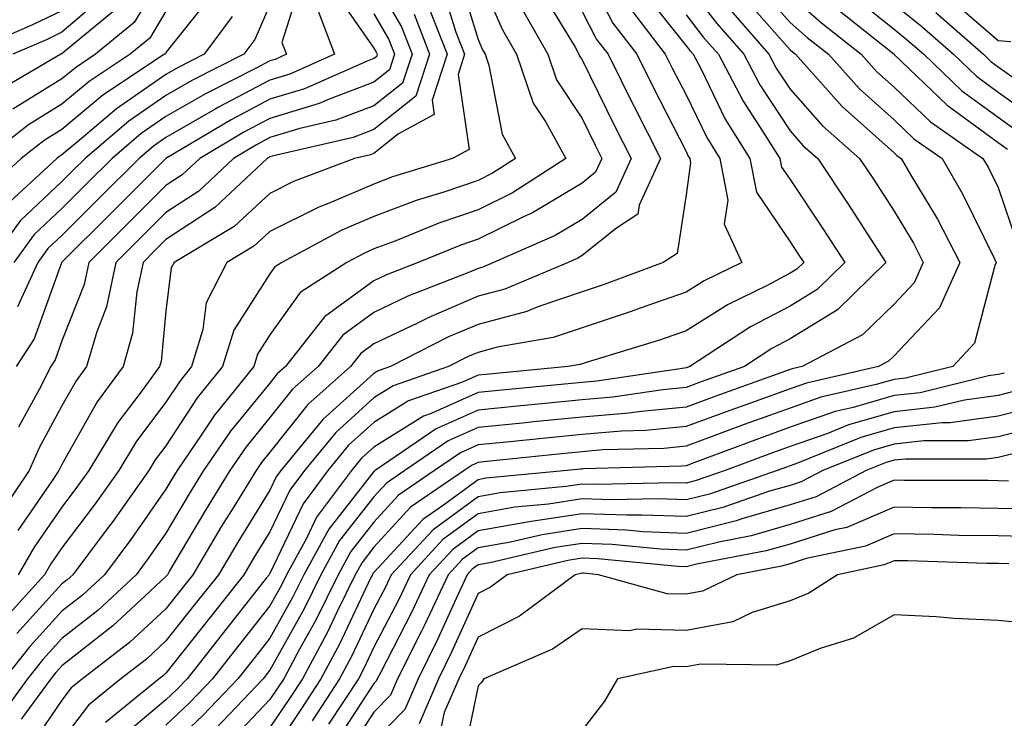
# Model space of a CAD drawing. Units: inches. Extents: x 1023923 to 1026563, y 7239818 to 7242458.
# Drawn here: x 1024134 to 1024229, y 7241748 to 7241815 of the extents above; entities that cross this region are included whole.
import ezdxf

# ---------------------------------------------------------------- set-up
doc = ezdxf.new("R2010")
doc.units = ezdxf.units.IN
doc.header["$MEASUREMENT"] = 0
doc.layers.add('Contour_10237239', color=7, linetype='Continuous', true_color=0x4262c2)

msp = doc.modelspace()

# ---------------------------------------------------------------- linework, layer by layer
at = {"layer": 'Contour_10237239'}
for points in [[(1024148.05, 7241820.026, 3016), (1024145.003, 7241814.967, 3016), (1024141.273, 7241811.92, 3016), (1024139.339, 7241810.631, 3016), (1024138.05, 7241809.557, 3016), (1024133.323, 7241806.637, 3016)], [(1024176.038, 7241819.908, 3029), (1024178.05, 7241813.346, 3029), (1024178.48, 7241812.36, 3029), (1024178.734, 7241811.92, 3029), (1024179.105, 7241810.865, 3029), (1024180.374, 7241804.235, 3029), (1024181.663, 7241801.92, 3029), (1024179.456, 7241800.504, 3029), (1024178.05, 7241799.811, 3029), (1024174.847, 7241798.717, 3029), (1024172.093, 7241797.867, 3029), (1024168.05, 7241796.344, 3029), (1024164.944, 7241795.016, 3029), (1024159.202, 7241791.92, 3029), (1024158.499, 7241791.471, 3029), (1024158.05, 7241790.826, 3029), (1024154.573, 7241785.406, 3029), (1024153.499, 7241781.92, 3029), (1024151.058, 7241778.902, 3029), (1024148.05, 7241774.313, 3029), (1024147.015, 7241772.955, 3029), (1024146.39, 7241771.92, 3029), (1024142.933, 7241767.037, 3029), (1024142.191, 7241766.061, 3029), (1024139.085, 7241761.92, 3029), (1024138.558, 7241761.422, 3029), (1024138.05, 7241761.031, 3029), (1024133.714, 7241756.266, 3029)], [(1024188.05, 7241820.621, 3034), (1024191.019, 7241814.899, 3034), (1024193.304, 7241811.92, 3034), (1024194.886, 7241808.756, 3034), (1024198.05, 7241802.574, 3034), (1024198.265, 7241802.135, 3034), (1024198.401, 7241801.92, 3034), (1024198.48, 7241801.49, 3034), (1024198.05, 7241798.434, 3034), (1024197.191, 7241792.779, 3034), (1024195.862, 7241791.92, 3034), (1024190.179, 7241789.801, 3034), (1024188.05, 7241789.108, 3034), (1024183.792, 7241787.652, 3034), (1024182.757, 7241787.213, 3034), (1024178.05, 7241785.973, 3034), (1024175.198, 7241784.762, 3034), (1024169.632, 7241781.92, 3034), (1024168.46, 7241781.51, 3034), (1024168.05, 7241781.256, 3034), (1024163.128, 7241776.842, 3034), (1024159.105, 7241771.92, 3034), (1024158.655, 7241771.315, 3034), (1024158.05, 7241770.035, 3034), (1024154.944, 7241765.035, 3034), (1024153.089, 7241761.92, 3034), (1024150.862, 7241759.108, 3034), (1024148.05, 7241755.553, 3034), (1024146.175, 7241753.805, 3034), (1024143.714, 7241751.92, 3034), (1024140.589, 7241749.391, 3034), (1024138.05, 7241746.012, 3034)], [(1024168.05, 7241819.117, 3025), (1024170.687, 7241814.557, 3025), (1024171.722, 7241811.92, 3025), (1024170.804, 7241809.156, 3025), (1024168.05, 7241806.959, 3025), (1024164.378, 7241805.582, 3025), (1024160.921, 7241804.781, 3025), (1024158.05, 7241803.912, 3025), (1024156.741, 7241803.229, 3025), (1024154.534, 7241801.92, 3025), (1024151.194, 7241798.776, 3025), (1024148.05, 7241796.715, 3025), (1024145.648, 7241794.322, 3025), (1024143.245, 7241791.92, 3025), (1024142.327, 7241787.643, 3025), (1024141.39, 7241785.25, 3025), (1024140.413, 7241781.92, 3025), (1024139.417, 7241780.553, 3025), (1024138.05, 7241778.131, 3025), (1024135.862, 7241774.117, 3025), (1024134.886, 7241771.92, 3025), (1024132.151, 7241767.818, 3025)], [(1024178.05, 7241819.567, 3030), (1024180.394, 7241814.274, 3030), (1024181.741, 7241811.92, 3030), (1024183.362, 7241807.233, 3030), (1024184.573, 7241805.397, 3030), (1024186.507, 7241801.92, 3030), (1024181.37, 7241798.61, 3030), (1024178.05, 7241796.988, 3030), (1024174.28, 7241795.69, 3030), (1024170.14, 7241794.01, 3030), (1024168.05, 7241793.219, 3030), (1024167.132, 7241792.828, 3030), (1024165.452, 7241791.92, 3030), (1024160.941, 7241789.029, 3030), (1024158.05, 7241784.977, 3030), (1024156.859, 7241783.111, 3030), (1024156.487, 7241781.92, 3030), (1024152.718, 7241777.252, 3030), (1024151.448, 7241775.318, 3030), (1024149.124, 7241771.92, 3030), (1024148.714, 7241771.256, 3030), (1024148.05, 7241770.123, 3030), (1024144.671, 7241765.299, 3030), (1024142.132, 7241761.92, 3030), (1024140.023, 7241759.947, 3030), (1024138.05, 7241758.404, 3030), (1024134.964, 7241755.006, 3030), (1024132.484, 7241751.92, 3030)], [(1024161.038, 7241818.922, 3021), (1024159.202, 7241813.063, 3021), (1024159.632, 7241811.92, 3021), (1024158.538, 7241811.432, 3021), (1024158.05, 7241811.285, 3021), (1024156.722, 7241810.592, 3021), (1024151.839, 7241808.131, 3021), (1024148.05, 7241805.953, 3021), (1024145.667, 7241804.303, 3021), (1024142.874, 7241801.92, 3021), (1024140.452, 7241799.508, 3021), (1024138.05, 7241797.115, 3021), (1024135.374, 7241794.606, 3021), (1024133.421, 7241791.92, 3021)], [(1024174.573, 7241818.443, 3028), (1024175.921, 7241814.039, 3028), (1024176.761, 7241811.92, 3028), (1024176.136, 7241809.996, 3028), (1024177.191, 7241802.779, 3028), (1024175.609, 7241801.92, 3028), (1024169.827, 7241800.133, 3028), (1024168.05, 7241799.459, 3028), (1024163.753, 7241797.633, 3028), (1024162.737, 7241797.242, 3028), (1024158.05, 7241794.899, 3028), (1024156.507, 7241793.473, 3028), (1024153.909, 7241791.92, 3028), (1024151.917, 7241788.053, 3028), (1024151.605, 7241785.465, 3028), (1024150.511, 7241781.92, 3028), (1024149.417, 7241780.553, 3028), (1024148.05, 7241778.483, 3028), (1024145.218, 7241774.752, 3028), (1024143.519, 7241771.92, 3028), (1024141.253, 7241768.727, 3028), (1024138.05, 7241764.508, 3028), (1024136.995, 7241762.975, 3028), (1024136.37, 7241761.92, 3028), (1024132.425, 7241757.555, 3028)], [(1024164.202, 7241818.063, 3023), (1024168.05, 7241812.516, 3023), (1024168.265, 7241812.135, 3023), (1024168.343, 7241811.92, 3023), (1024168.284, 7241811.695, 3023), (1024168.05, 7241811.51, 3023), (1024167.405, 7241811.266, 3023), (1024161.37, 7241808.61, 3023), (1024158.05, 7241807.604, 3023), (1024154.319, 7241805.641, 3023), (1024148.05, 7241801.92, 3023), (1024142.581, 7241796.451, 3023), (1024138.05, 7241791.949, 3023), (1024138.03, 7241791.93, 3023), (1024138.011, 7241791.881, 3023), (1024135.394, 7241784.576, 3023), (1024133.655, 7241781.92, 3023)], [(1024184.124, 7241817.985, 3032), (1024187.386, 7241812.594, 3032), (1024187.757, 7241811.92, 3032), (1024187.835, 7241811.705, 3032), (1024188.05, 7241811.383, 3032), (1024191.175, 7241805.055, 3032), (1024192.776, 7241801.92, 3032), (1024191.312, 7241798.668, 3032), (1024188.05, 7241796.061, 3032), (1024185.472, 7241794.498, 3032), (1024179.554, 7241791.92, 3032), (1024178.499, 7241791.471, 3032), (1024178.05, 7241791.354, 3032), (1024177.073, 7241790.934, 3032), (1024171.292, 7241788.678, 3032), (1024168.05, 7241787.125, 3032), (1024165.042, 7241784.938, 3032), (1024162.679, 7241781.92, 3032), (1024160.218, 7241779.752, 3032), (1024158.05, 7241777.008, 3032), (1024155.745, 7241774.215, 3032), (1024154.183, 7241771.92, 3032), (1024151.839, 7241768.121, 3032), (1024148.401, 7241762.281, 3032), (1024148.187, 7241761.92, 3032), (1024148.128, 7241761.842, 3032), (1024148.05, 7241761.735, 3032), (1024145.569, 7241759.44, 3032), (1024142.952, 7241757.008, 3032), (1024138.05, 7241753.151, 3032), (1024137.464, 7241752.506, 3032), (1024136.995, 7241751.92, 3032), (1024134.144, 7241748.024, 3032)], [(1024193.987, 7241817.848, 3036), (1024198.05, 7241812.75, 3036), (1024198.421, 7241812.281, 3036), (1024198.734, 7241811.92, 3036), (1024199.495, 7241810.485, 3036), (1024201.819, 7241805.69, 3036), (1024204.183, 7241801.92, 3036), (1024204.808, 7241798.668, 3036), (1024208.05, 7241793.893, 3036), (1024208.831, 7241792.711, 3036), (1024209.359, 7241791.92, 3036), (1024208.694, 7241791.276, 3036), (1024208.05, 7241790.885, 3036), (1024205.843, 7241789.713, 3036), (1024202.093, 7241787.877, 3036), (1024198.05, 7241785.358, 3036), (1024195.511, 7241784.469, 3036), (1024188.441, 7241782.311, 3036), (1024188.05, 7241782.184, 3036), (1024187.855, 7241782.115, 3036), (1024186.722, 7241781.92, 3036), (1024178.812, 7241781.168, 3036), (1024178.05, 7241781.09, 3036), (1024176.566, 7241780.426, 3036), (1024171.37, 7241778.61, 3036), (1024168.05, 7241776.549, 3036), (1024165.609, 7241774.352, 3036), (1024163.616, 7241771.92, 3036), (1024161.234, 7241768.727, 3036), (1024158.05, 7241762.037, 3036), (1024158.011, 7241761.969, 3036), (1024157.972, 7241761.92, 3036), (1024157.698, 7241761.578, 3036), (1024153.597, 7241756.373, 3036), (1024150.081, 7241751.92, 3036), (1024149.085, 7241750.885, 3036), (1024148.05, 7241749.899, 3036), (1024143.714, 7241746.246, 3036)], [(1024198.05, 7241818.697, 3038), (1024200.999, 7241814.879, 3038), (1024203.597, 7241811.92, 3038), (1024205.14, 7241809, 3038), (1024208.05, 7241804.567, 3038), (1024209.28, 7241803.16, 3038), (1024210.706, 7241801.92, 3038), (1024213.636, 7241797.506, 3038), (1024215.784, 7241794.186, 3038), (1024217.269, 7241791.92, 3038), (1024212.601, 7241787.369, 3038), (1024208.05, 7241784.576, 3038), (1024206.312, 7241783.658, 3038), (1024203.655, 7241781.92, 3038), (1024199.515, 7241780.445, 3038), (1024198.05, 7241779.908, 3038), (1024195.823, 7241779.693, 3038), (1024190.999, 7241778.971, 3038), (1024188.05, 7241778.717, 3038), (1024184.495, 7241778.365, 3038), (1024181.859, 7241778.111, 3038), (1024178.05, 7241777.731, 3038), (1024174.026, 7241775.943, 3038), (1024168.148, 7241771.92, 3038), (1024168.089, 7241771.881, 3038), (1024168.05, 7241771.832, 3038), (1024163.694, 7241766.285, 3038), (1024161.312, 7241761.92, 3038), (1024160.218, 7241759.742, 3038), (1024158.05, 7241755.826, 3038), (1024156.331, 7241753.639, 3038), (1024154.964, 7241751.92, 3038), (1024151.585, 7241748.385, 3038), (1024148.05, 7241745.026, 3038)], [(1024204.788, 7241818.668, 3041), (1024208.05, 7241814.977, 3041), (1024209.691, 7241813.551, 3041), (1024211.741, 7241811.92, 3041), (1024214.71, 7241808.59, 3041), (1024218.05, 7241805.611, 3041), (1024219.944, 7241803.815, 3041), (1024222.659, 7241801.92, 3041), (1024224.632, 7241798.512, 3041), (1024227.698, 7241792.272, 3041), (1024227.874, 7241791.92, 3041), (1024227.737, 7241791.617, 3041), (1024225.784, 7241784.176, 3041), (1024223.714, 7241781.92, 3041), (1024219.163, 7241780.807, 3041), (1024218.05, 7241780.69, 3041), (1024216.312, 7241780.182, 3041), (1024211.019, 7241778.961, 3041), (1024208.05, 7241777.926, 3041), (1024203.636, 7241776.334, 3041), (1024201.761, 7241775.631, 3041), (1024198.05, 7241774.264, 3041), (1024195.901, 7241774.059, 3041), (1024190.023, 7241773.902, 3041), (1024188.05, 7241773.736, 3041), (1024186.409, 7241773.57, 3041), (1024178.909, 7241772.789, 3041), (1024178.05, 7241772.701, 3041), (1024177.503, 7241772.457, 3041), (1024176.722, 7241771.92, 3041), (1024171.566, 7241768.395, 3041), (1024168.05, 7241764.557, 3041), (1024166.898, 7241763.082, 3041), (1024166.253, 7241761.92, 3041), (1024164.495, 7241758.375, 3041), (1024163.577, 7241756.402, 3041), (1024161.175, 7241751.92, 3041), (1024159.925, 7241750.035, 3041), (1024158.05, 7241747.223, 3041)], [(1024152.386, 7241817.574, 3018), (1024148.05, 7241812.086, 3018), (1024147.991, 7241811.979, 3018), (1024147.913, 7241811.92, 3018), (1024141.995, 7241807.985, 3018), (1024138.05, 7241804.693, 3018), (1024136.331, 7241803.629, 3018), (1024134.124, 7241801.92, 3018), (1024130.96, 7241799.01, 3018)], [(1024142.288, 7241817.692, 3014), (1024138.05, 7241814.039, 3014), (1024136.624, 7241813.346, 3014), (1024133.343, 7241811.92, 3014)], [(1024203.577, 7241817.447, 3040), (1024208.05, 7241812.36, 3040), (1024208.284, 7241812.154, 3040), (1024208.577, 7241811.92, 3040), (1024213.05, 7241806.91, 3040), (1024218.05, 7241802.467, 3040), (1024218.323, 7241802.203, 3040), (1024218.734, 7241801.92, 3040), (1024219.671, 7241800.299, 3040), (1024222.21, 7241796.09, 3040), (1024224.378, 7241791.92, 3040), (1024222.405, 7241787.565, 3040), (1024218.05, 7241782.945, 3040), (1024217.523, 7241782.438, 3040), (1024216.546, 7241781.92, 3040), (1024209.632, 7241780.328, 3040), (1024208.05, 7241779.781, 3040), (1024204.691, 7241778.561, 3040), (1024202.269, 7241777.701, 3040), (1024198.05, 7241776.149, 3040), (1024194.183, 7241775.777, 3040), (1024191.839, 7241775.709, 3040), (1024188.05, 7241775.397, 3040), (1024184.886, 7241775.084, 3040), (1024180.784, 7241774.654, 3040), (1024178.05, 7241774.381, 3040), (1024176.351, 7241773.619, 3040), (1024173.87, 7241771.92, 3040), (1024170.413, 7241769.557, 3040), (1024168.05, 7241766.979, 3040), (1024165.823, 7241764.147, 3040), (1024164.612, 7241761.92, 3040), (1024162.444, 7241757.535, 3040), (1024160.901, 7241754.772, 3040), (1024159.378, 7241751.92, 3040), (1024158.851, 7241751.119, 3040), (1024158.05, 7241749.928, 3040), (1024154.144, 7241745.826, 3040)], [(1024208.05, 7241817.594, 3042), (1024211.077, 7241814.957, 3042), (1024214.886, 7241811.92, 3042), (1024216.39, 7241810.25, 3042), (1024218.05, 7241808.766, 3042), (1024221.566, 7241805.426, 3042), (1024226.585, 7241801.92, 3042), (1024227.132, 7241801.002, 3042), (1024228.05, 7241799.117, 3042), (1024229.886, 7241793.756, 3042)], [(1024213.851, 7241817.711, 3044), (1024218.05, 7241814.332, 3044), (1024219.378, 7241813.258, 3044), (1024220.901, 7241811.92, 3044), (1024224.554, 7241808.424, 3044), (1024228.05, 7241805.875, 3044), (1024230.355, 7241804.225, 3044)], [(1024223.401, 7241817.281, 3047), (1024228.05, 7241813.238, 3047), (1024229.28, 7241813.16, 3047)], [(1024138.05, 7241816.1, 3013), (1024135.218, 7241814.742, 3013), (1024128.753, 7241811.92, 3013)], [(1024148.05, 7241816.061, 3017), (1024146.487, 7241813.473, 3017), (1024144.593, 7241811.92, 3017), (1024140.667, 7241809.303, 3017), (1024138.05, 7241807.125, 3017), (1024134.827, 7241805.133, 3017), (1024130.687, 7241801.92, 3017)], [(1024158.05, 7241816.686, 3020), (1024156.605, 7241813.356, 3020), (1024155.53, 7241811.92, 3020), (1024150.55, 7241809.41, 3020), (1024148.05, 7241807.965, 3020), (1024144.476, 7241805.494, 3020), (1024140.276, 7241801.92, 3020), (1024139.163, 7241800.807, 3020), (1024138.05, 7241799.703, 3020), (1024134.026, 7241795.934, 3020), (1024131.116, 7241791.92, 3020)], [(1024143.499, 7241816.461, 3015), (1024138.46, 7241812.33, 3015), (1024138.05, 7241811.979, 3015), (1024137.933, 7241811.92, 3015), (1024131.683, 7241808.287, 3015)], [(1024182.327, 7241816.188, 3031), (1024184.749, 7241811.92, 3031), (1024185.589, 7241809.469, 3031), (1024188.05, 7241805.748, 3031), (1024189.319, 7241803.19, 3031), (1024189.964, 7241801.92, 3031), (1024189.359, 7241800.602, 3031), (1024188.05, 7241799.547, 3031), (1024183.284, 7241796.676, 3031), (1024182.425, 7241796.305, 3031), (1024178.05, 7241794.156, 3031), (1024176.39, 7241793.59, 3031), (1024172.308, 7241791.92, 3031), (1024169.241, 7241790.729, 3031), (1024168.05, 7241790.152, 3031), (1024163.284, 7241786.686, 3031), (1024159.554, 7241781.92, 3031), (1024158.753, 7241781.217, 3031), (1024158.05, 7241780.328, 3031), (1024154.261, 7241775.719, 3031), (1024151.644, 7241771.92, 3031), (1024150.276, 7241769.693, 3031), (1024148.05, 7241765.895, 3031), (1024146.409, 7241763.561, 3031), (1024145.179, 7241761.92, 3031), (1024141.487, 7241758.483, 3031), (1024138.05, 7241755.777, 3031), (1024136.214, 7241753.756, 3031), (1024134.73, 7241751.92, 3031), (1024131.917, 7241748.053, 3031)], [(1024162.542, 7241816.412, 3022), (1024164.261, 7241811.92, 3022), (1024159.944, 7241810.026, 3022), (1024158.05, 7241809.449, 3022), (1024153.109, 7241806.852, 3022), (1024152.796, 7241806.656, 3022), (1024148.05, 7241803.932, 3022), (1024146.859, 7241803.111, 3022), (1024145.472, 7241801.92, 3022), (1024141.761, 7241798.219, 3022), (1024138.05, 7241794.527, 3022), (1024136.702, 7241793.268, 3022), (1024135.726, 7241791.92, 3022), (1024133.773, 7241787.652, 3022)], [(1024173.167, 7241816.793, 3027), (1024175.081, 7241811.92, 3027), (1024173.636, 7241807.506, 3027), (1024173.831, 7241806.129, 3027), (1024170.413, 7241804.293, 3027), (1024168.05, 7241802.399, 3027), (1024167.698, 7241802.272, 3027), (1024166.175, 7241801.92, 3027), (1024160.296, 7241799.684, 3027), (1024158.05, 7241798.561, 3027), (1024154.593, 7241795.367, 3027), (1024148.831, 7241791.92, 3027), (1024148.558, 7241791.412, 3027), (1024148.05, 7241787.242, 3027), (1024147.581, 7241782.389, 3027), (1024147.444, 7241781.92, 3027), (1024145.765, 7241779.625, 3027), (1024143.421, 7241776.549, 3027), (1024140.628, 7241771.92, 3027), (1024139.554, 7241770.416, 3027), (1024138.05, 7241768.414, 3027), (1024135.394, 7241764.567, 3027), (1024133.831, 7241761.92, 3027)], [(1024188.05, 7241816.051, 3033), (1024189.456, 7241813.336, 3033), (1024190.55, 7241811.92, 3033), (1024193.03, 7241806.94, 3033), (1024193.05, 7241806.91, 3033), (1024195.589, 7241801.92, 3033), (1024193.538, 7241797.418, 3033), (1024193.421, 7241796.549, 3033), (1024191.351, 7241795.211, 3033), (1024188.05, 7241792.574, 3033), (1024187.64, 7241792.33, 3033), (1024186.702, 7241791.92, 3033), (1024180.628, 7241789.342, 3033), (1024178.05, 7241788.668, 3033), (1024173.323, 7241786.647, 3033), (1024172.23, 7241786.09, 3033), (1024168.05, 7241784.098, 3033), (1024166.78, 7241783.18, 3033), (1024165.804, 7241781.92, 3033), (1024161.683, 7241778.287, 3033), (1024158.05, 7241773.678, 3033), (1024157.249, 7241772.711, 3033), (1024156.722, 7241771.92, 3033), (1024154.573, 7241768.443, 3033), (1024153.401, 7241766.568, 3033), (1024150.648, 7241761.92, 3033), (1024149.495, 7241760.475, 3033), (1024148.05, 7241758.639, 3033), (1024144.554, 7241755.406, 3033), (1024140.023, 7241751.92, 3033), (1024138.929, 7241751.041, 3033), (1024138.05, 7241749.869, 3033), (1024134.827, 7241745.143, 3033)], [(1024192.581, 7241816.461, 3035), (1024196.058, 7241811.92, 3035), (1024196.722, 7241810.592, 3035), (1024198.05, 7241808.014, 3035), (1024200.042, 7241803.912, 3035), (1024201.292, 7241801.92, 3035), (1024202.054, 7241797.916, 3035), (1024201.722, 7241795.592, 3035), (1024203.401, 7241791.92, 3035), (1024199.808, 7241790.152, 3035), (1024198.05, 7241789.059, 3035), (1024193.655, 7241787.516, 3035), (1024192.776, 7241787.193, 3035), (1024188.05, 7241785.641, 3035), (1024185.276, 7241784.703, 3035), (1024179.905, 7241783.776, 3035), (1024178.05, 7241783.277, 3035), (1024177.093, 7241782.877, 3035), (1024175.218, 7241781.92, 3035), (1024169.905, 7241780.065, 3035), (1024168.05, 7241778.902, 3035), (1024164.378, 7241775.592, 3035), (1024161.37, 7241771.92, 3035), (1024159.944, 7241770.026, 3035), (1024158.05, 7241766.041, 3035), (1024156.468, 7241763.502, 3035), (1024155.53, 7241761.92, 3035), (1024152.23, 7241757.74, 3035), (1024148.05, 7241752.457, 3035), (1024147.776, 7241752.193, 3035), (1024147.405, 7241751.92, 3035), (1024142.23, 7241747.731, 3035)], [(1024202.308, 7241816.178, 3039), (1024206.019, 7241811.92, 3039), (1024206.722, 7241810.592, 3039), (1024208.05, 7241808.58, 3039), (1024211.175, 7241805.035, 3039), (1024214.73, 7241801.92, 3039), (1024216.058, 7241799.918, 3039), (1024218.05, 7241796.842, 3039), (1024219.905, 7241793.776, 3039), (1024220.862, 7241791.92, 3039), (1024219.984, 7241789.977, 3039), (1024218.05, 7241787.926, 3039), (1024215.003, 7241784.967, 3039), (1024209.202, 7241781.92, 3039), (1024208.265, 7241781.705, 3039), (1024208.05, 7241781.627, 3039), (1024207.601, 7241781.461, 3039), (1024200.901, 7241779.078, 3039), (1024198.05, 7241778.024, 3039), (1024193.753, 7241777.613, 3039), (1024192.542, 7241777.438, 3039), (1024188.05, 7241777.057, 3039), (1024183.382, 7241776.598, 3039), (1024182.64, 7241776.52, 3039), (1024178.05, 7241776.061, 3039), (1024175.179, 7241774.781, 3039), (1024171.019, 7241771.92, 3039), (1024169.261, 7241770.719, 3039), (1024168.05, 7241769.401, 3039), (1024164.749, 7241765.211, 3039), (1024162.952, 7241761.92, 3039), (1024161.331, 7241758.639, 3039), (1024158.05, 7241752.731, 3039), (1024157.698, 7241752.281, 3039), (1024157.405, 7241751.92, 3039), (1024152.835, 7241747.135, 3039)], [(1024212.484, 7241816.354, 3043), (1024218.05, 7241811.92, 3043), (1024218.069, 7241811.901, 3043), (1024223.148, 7241807.027, 3043), (1024228.05, 7241803.443, 3043), (1024228.948, 7241802.809, 3043)], [(1024218.05, 7241816.754, 3045), (1024220.726, 7241814.596, 3045), (1024223.773, 7241811.92, 3045), (1024225.96, 7241809.83, 3045), (1024228.05, 7241808.297, 3045), (1024231.78, 7241805.651, 3045)], [(1024154.417, 7241815.553, 3019), (1024151.722, 7241811.92, 3019), (1024149.28, 7241810.69, 3019), (1024148.05, 7241809.986, 3019), (1024143.284, 7241806.686, 3019), (1024140.12, 7241803.99, 3019), (1024138.05, 7241802.262, 3019), (1024137.835, 7241802.135, 3019), (1024137.562, 7241801.92, 3019), (1024132.62, 7241797.36, 3019)], [(1024171.898, 7241815.768, 3026), (1024173.401, 7241811.92, 3026), (1024172.073, 7241807.887, 3026), (1024168.05, 7241804.684, 3026), (1024166.038, 7241803.932, 3026), (1024158.265, 7241802.135, 3026), (1024158.05, 7241802.076, 3026), (1024157.952, 7241802.018, 3026), (1024157.776, 7241801.92, 3026), (1024152.757, 7241797.213, 3026), (1024148.05, 7241794.117, 3026), (1024146.956, 7241793.024, 3026), (1024145.843, 7241791.92, 3026), (1024145.237, 7241789.108, 3026), (1024144.847, 7241785.113, 3026), (1024143.929, 7241781.92, 3026), (1024141.448, 7241778.531, 3026), (1024138.05, 7241772.516, 3026), (1024137.835, 7241772.125, 3026), (1024137.757, 7241771.92, 3026), (1024137.132, 7241771.012, 3026), (1024133.812, 7241766.168, 3026)], [(1024168.05, 7241815.817, 3024), (1024169.476, 7241813.346, 3024), (1024170.023, 7241811.92, 3024), (1024169.554, 7241810.426, 3024), (1024168.05, 7241809.235, 3024), (1024163.753, 7241807.623, 3024), (1024162.776, 7241807.193, 3024), (1024158.05, 7241805.758, 3024), (1024155.53, 7241804.44, 3024), (1024151.292, 7241801.92, 3024), (1024149.612, 7241800.348, 3024), (1024148.05, 7241799.322, 3024), (1024144.359, 7241795.621, 3024), (1024140.628, 7241791.92, 3024), (1024140.179, 7241789.791, 3024), (1024138.05, 7241784.391, 3024), (1024137.405, 7241782.565, 3024), (1024136.976, 7241781.92, 3024), (1024135.862, 7241779.723, 3024), (1024133.87, 7241776.1, 3024)], [(1024198.05, 7241815.719, 3037), (1024199.71, 7241813.58, 3037), (1024201.155, 7241811.92, 3037), (1024203.538, 7241807.408, 3037), (1024205.413, 7241804.547, 3037), (1024207.073, 7241801.92, 3037), (1024207.23, 7241801.09, 3037), (1024208.05, 7241799.879, 3037), (1024211.234, 7241795.104, 3037), (1024213.304, 7241791.92, 3037), (1024210.648, 7241789.322, 3037), (1024208.05, 7241787.731, 3037), (1024204.261, 7241785.719, 3037), (1024198.421, 7241781.92, 3037), (1024198.148, 7241781.822, 3037), (1024198.05, 7241781.783, 3037), (1024197.894, 7241781.774, 3037), (1024189.476, 7241780.504, 3037), (1024188.05, 7241780.387, 3037), (1024186.351, 7241780.211, 3037), (1024180.335, 7241779.645, 3037), (1024178.05, 7241779.41, 3037), (1024173.538, 7241777.408, 3037), (1024172.816, 7241777.154, 3037), (1024168.05, 7241774.186, 3037), (1024166.859, 7241773.111, 3037), (1024165.882, 7241771.92, 3037), (1024162.523, 7241767.438, 3037), (1024161.585, 7241765.455, 3037), (1024159.651, 7241761.92, 3037), (1024159.124, 7241760.846, 3037), (1024158.05, 7241758.912, 3037), (1024154.964, 7241755.006, 3037), (1024152.523, 7241751.92, 3037), (1024150.335, 7241749.635, 3037), (1024148.05, 7241747.467, 3037)], [(1024222.054, 7241815.924, 3046), (1024226.644, 7241811.92, 3046), (1024227.366, 7241811.227, 3046), (1024228.05, 7241810.719, 3046), (1024232.21, 7241807.77, 3046)], [(1024228.675, 7241781.295, 3042), (1024228.05, 7241781.139, 3042), (1024227.132, 7241781.012, 3042), (1024220.569, 7241779.401, 3042), (1024218.05, 7241779.127, 3042), (1024214.105, 7241777.985, 3042), (1024212.386, 7241777.584, 3042), (1024208.05, 7241776.08, 3042), (1024205.003, 7241774.977, 3042), (1024198.792, 7241772.652, 3042), (1024198.05, 7241772.389, 3042), (1024197.62, 7241772.34, 3042), (1024188.206, 7241772.086, 3042), (1024188.05, 7241772.067, 3042), (1024187.913, 7241772.057, 3042), (1024186.624, 7241771.92, 3042), (1024178.792, 7241771.178, 3042), (1024178.05, 7241771.041, 3042), (1024174.73, 7241768.6, 3042), (1024172.737, 7241767.233, 3042), (1024168.05, 7241762.135, 3042), (1024167.952, 7241762.018, 3042), (1024167.913, 7241761.92, 3042), (1024167.757, 7241761.637, 3042), (1024164.73, 7241755.231, 3042), (1024162.952, 7241751.92, 3042), (1024161.019, 7241748.951, 3042), (1024158.05, 7241744.527, 3042)], [(1024230.276, 7241779.703, 3043), (1024228.05, 7241779.147, 3043), (1024224.827, 7241778.697, 3043), (1024221.976, 7241778.004, 3043), (1024218.05, 7241777.574, 3043), (1024213.675, 7241776.305, 3043), (1024211.585, 7241775.465, 3043), (1024208.05, 7241774.235, 3043), (1024206.351, 7241773.619, 3043), (1024201.819, 7241771.92, 3043), (1024199.026, 7241770.953, 3043), (1024198.05, 7241770.709, 3043), (1024196.878, 7241770.758, 3043), (1024189.398, 7241770.572, 3043), (1024188.05, 7241770.621, 3043), (1024186.507, 7241770.387, 3043), (1024180.179, 7241769.781, 3043), (1024178.05, 7241769.401, 3043), (1024173.734, 7241766.236, 3043), (1024169.71, 7241761.92, 3043), (1024169.183, 7241760.787, 3043), (1024168.05, 7241758.6, 3043), (1024165.901, 7241754.068, 3043), (1024164.749, 7241751.92, 3043), (1024162.093, 7241747.867, 3043)], [(1024231.859, 7241778.111, 3044), (1024228.05, 7241777.154, 3044), (1024223.441, 7241776.52, 3044), (1024222.659, 7241776.52, 3044), (1024218.05, 7241776.022, 3044), (1024214.866, 7241775.094, 3044), (1024208.753, 7241772.623, 3044), (1024208.05, 7241772.379, 3044), (1024207.718, 7241772.262, 3044), (1024206.8, 7241771.92, 3044), (1024200.316, 7241769.664, 3044), (1024198.05, 7241769.098, 3044), (1024195.335, 7241769.205, 3044), (1024190.862, 7241769.098, 3044), (1024188.05, 7241769.195, 3044), (1024184.827, 7241768.697, 3044), (1024181.585, 7241768.395, 3044), (1024178.05, 7241767.77, 3044), (1024174.671, 7241765.289, 3044), (1024171.546, 7241761.92, 3044), (1024170.433, 7241759.547, 3044), (1024168.05, 7241754.967, 3044), (1024167.073, 7241752.897, 3044), (1024166.546, 7241751.92, 3044), (1024163.675, 7241747.555, 3044)], [(1024232.386, 7241776.246, 3045), (1024228.05, 7241775.172, 3045), (1024225.198, 7241774.772, 3045), (1024220.901, 7241774.781, 3045), (1024218.05, 7241774.469, 3045), (1024216.077, 7241773.893, 3045), (1024211.194, 7241771.92, 3045), (1024209.124, 7241770.846, 3045), (1024208.05, 7241770.504, 3045), (1024206.058, 7241769.928, 3045), (1024201.585, 7241768.375, 3045), (1024198.05, 7241767.496, 3045), (1024193.792, 7241767.652, 3045), (1024192.347, 7241767.623, 3045), (1024188.05, 7241767.77, 3045), (1024183.148, 7241767.018, 3045), (1024182.972, 7241766.998, 3045), (1024178.05, 7241766.129, 3045), (1024175.628, 7241764.342, 3045), (1024173.362, 7241761.92, 3045), (1024171.663, 7241758.297, 3045), (1024168.694, 7241752.555, 3045), (1024168.362, 7241751.92, 3045), (1024168.265, 7241751.695, 3045), (1024168.05, 7241751.471, 3045), (1024164.28, 7241745.699, 3045)], [(1024229.73, 7241773.6, 3046), (1024228.05, 7241773.18, 3046), (1024226.937, 7241773.024, 3046), (1024219.163, 7241773.033, 3046), (1024218.05, 7241772.916, 3046), (1024217.288, 7241772.692, 3046), (1024215.374, 7241771.92, 3046), (1024210.55, 7241769.41, 3046), (1024208.05, 7241768.629, 3046), (1024203.401, 7241767.272, 3046), (1024202.874, 7241767.086, 3046), (1024198.05, 7241765.885, 3046), (1024193.929, 7241766.041, 3046), (1024192.327, 7241766.197, 3046), (1024188.05, 7241766.344, 3046), (1024184.222, 7241765.758, 3046), (1024181.175, 7241765.045, 3046), (1024178.05, 7241764.488, 3046), (1024176.566, 7241763.404, 3046), (1024175.179, 7241761.92, 3046), (1024172.913, 7241757.057, 3046), (1024172.62, 7241756.481, 3046), (1024170.316, 7241751.92, 3046), (1024169.651, 7241750.328, 3046), (1024168.05, 7241748.707, 3046), (1024165.374, 7241744.606, 3046)], [(1024229.046, 7241770.914, 3047), (1024228.05, 7241770.943, 3047), (1024227.093, 7241770.963, 3047), (1024218.987, 7241770.983, 3047), (1024218.05, 7241770.992, 3047), (1024216.429, 7241770.289, 3047), (1024211.995, 7241767.985, 3047), (1024208.05, 7241766.744, 3047), (1024204.319, 7241765.651, 3047), (1024201.194, 7241765.055, 3047), (1024198.05, 7241764.274, 3047), (1024195.609, 7241764.371, 3047), (1024190.941, 7241764.82, 3047), (1024188.05, 7241764.918, 3047), (1024185.452, 7241764.518, 3047), (1024179.183, 7241763.053, 3047), (1024178.05, 7241762.858, 3047), (1024177.503, 7241762.457, 3047), (1024177.015, 7241761.92, 3047), (1024176.097, 7241759.967, 3047), (1024174.202, 7241755.758, 3047), (1024172.288, 7241751.92, 3047), (1024171.019, 7241748.961, 3047), (1024168.05, 7241745.934, 3047)], [(1024231.78, 7241768.199, 3048), (1024228.05, 7241768.287, 3048), (1024224.476, 7241768.356, 3048), (1024221.605, 7241768.356, 3048), (1024218.05, 7241768.414, 3048), (1024213.519, 7241766.461, 3048), (1024212.347, 7241766.217, 3048), (1024208.05, 7241764.86, 3048), (1024205.765, 7241764.195, 3048), (1024199.046, 7241762.916, 3048), (1024198.05, 7241762.672, 3048), (1024197.269, 7241762.701, 3048), (1024189.573, 7241763.434, 3048), (1024188.05, 7241763.492, 3048), (1024186.683, 7241763.277, 3048), (1024180.862, 7241761.92, 3048), (1024179.241, 7241760.719, 3048), (1024178.05, 7241760.113, 3048), (1024175.511, 7241754.459, 3048), (1024174.241, 7241751.92, 3048), (1024172.386, 7241747.584, 3048)], [(1024231.683, 7241765.543, 3049), (1024228.05, 7241765.641, 3049), (1024224.261, 7241765.699, 3049), (1024221.898, 7241765.777, 3049), (1024218.05, 7241765.836, 3049), (1024215.316, 7241764.654, 3049), (1024209.593, 7241763.463, 3049), (1024208.05, 7241762.975, 3049), (1024207.23, 7241762.74, 3049), (1024202.933, 7241761.92, 3049), (1024199.632, 7241760.348, 3049), (1024198.05, 7241760.055, 3049), (1024196.234, 7241760.094, 3049), (1024189.632, 7241761.92, 3049), (1024188.187, 7241762.057, 3049), (1024188.05, 7241762.067, 3049), (1024187.933, 7241762.047, 3049), (1024187.386, 7241761.92, 3049), (1024182.034, 7241757.936, 3049), (1024178.05, 7241755.914, 3049), (1024176.819, 7241753.16, 3049), (1024176.194, 7241751.92, 3049), (1024174.808, 7241748.678, 3049), (1024174.202, 7241745.758, 3049)], [(1024229.085, 7241762.955, 3050), (1024228.05, 7241762.985, 3050), (1024226.976, 7241763.004, 3050), (1024219.378, 7241763.238, 3050), (1024218.05, 7241763.258, 3050), (1024217.112, 7241762.858, 3050), (1024212.62, 7241761.92, 3050), (1024209.847, 7241760.133, 3050), (1024208.05, 7241759.401, 3050), (1024204.398, 7241758.277, 3050), (1024202.562, 7241757.399, 3050), (1024198.05, 7241756.559, 3050), (1024193.304, 7241756.676, 3050), (1024192.659, 7241756.539, 3050), (1024188.05, 7241756.715, 3050), (1024185.218, 7241754.752, 3050), (1024178.616, 7241751.92, 3050), (1024178.401, 7241751.568, 3050), (1024178.05, 7241751.246, 3050), (1024176.468, 7241743.502, 3050)], [(1024232.933, 7241757.037, 3051), (1024228.05, 7241757.506, 3051), (1024223.831, 7241757.701, 3051), (1024222.112, 7241757.858, 3051), (1024218.05, 7241758.063, 3051), (1024214.144, 7241755.826, 3051), (1024210.96, 7241754.83, 3051), (1024208.05, 7241753.639, 3051), (1024206.741, 7241753.238, 3051), (1024199.456, 7241753.326, 3051), (1024198.05, 7241753.063, 3051), (1024196.878, 7241753.092, 3051), (1024191.468, 7241751.92, 3051), (1024190.198, 7241749.762, 3051), (1024188.05, 7241746.988, 3051)]]:
    msp.add_polyline3d(points, dxfattribs=at)

doc.saveas('drawing.dxf')
